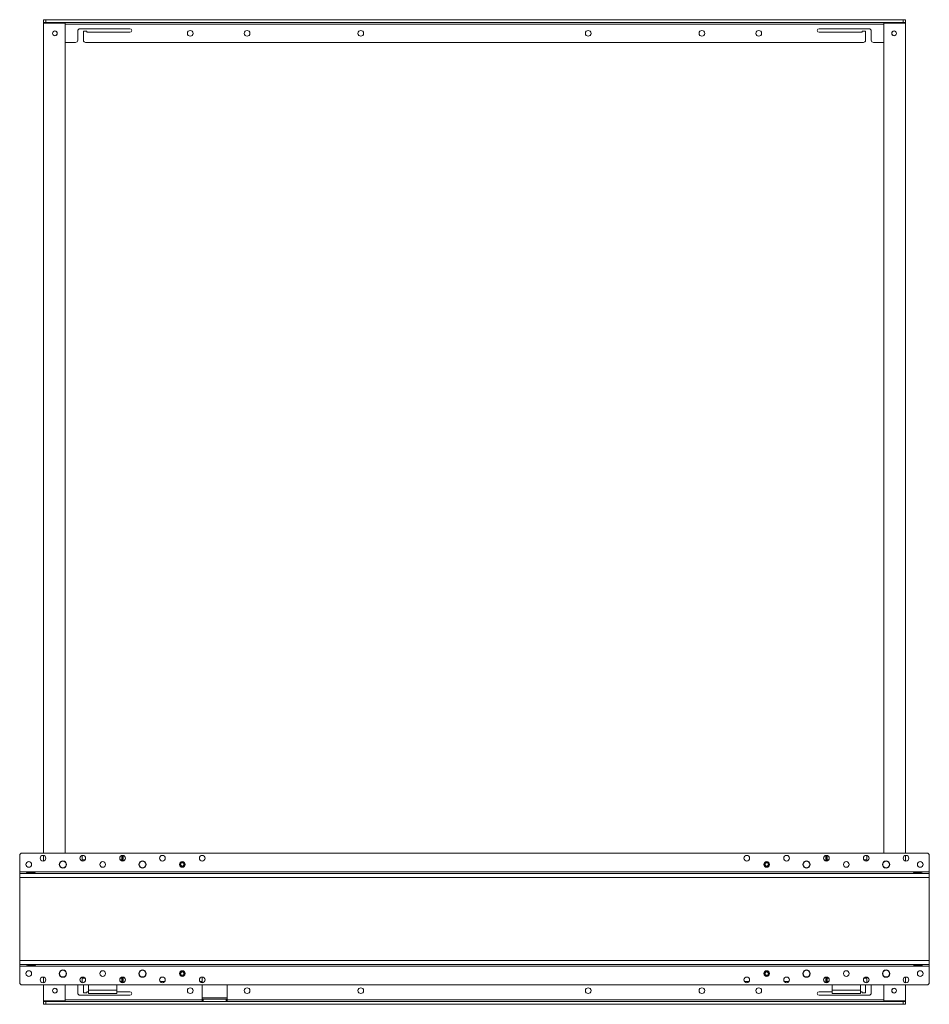
# Paper-space layout 'Sheet1(2)' of a CAD drawing. Units: millimetres. Extents: x 74 to 2868, y 380 to 2936.
# Drawn here: x 2011 to 2811, y 782 to 1648 of the extents above; entities that cross this region are included whole.
import ezdxf

# ---------------------------------------------------------------- set-up
doc = ezdxf.new("R2010")
doc.units = ezdxf.units.MM

psp = doc.layouts.new('Sheet1(2)')

# ---------------------------------------------------------------- linework, layer by layer
at = {"color": 7, "linetype": 'Continuous', "lineweight": 0}
for p, q in [((2032.32, 1645.737), (2032.32, 1648.237)), ((2032.32, 1648.237), (2034.32, 1648.237)), ((2034.32, 1645.737), (2032.32, 1645.737)), ((2032.32, 1645.737), (2032.32, 1645.237)), ((2034.32, 1648.237), (2034.32, 1645.737)), ((2788.32, 1648.237), (2034.32, 1648.237)), ((2788.32, 1645.737), (2034.32, 1645.737)), ((2788.32, 1645.737), (2788.32, 1648.237)), ((2788.32, 1648.237), (2790.32, 1648.237)), ((2790.32, 1645.737), (2788.32, 1645.737)), ((2790.32, 1648.237), (2790.32, 1645.737)), ((2790.32, 1645.737), (2790.32, 1645.237)), ((2032.32, 915.237), (2032.32, 1645.237)), ((2051.32, 1645.237), (2032.32, 1645.237)), ((2051.32, 915.237), (2051.32, 1645.237)), ((2062.32, 1630.237), (2062.32, 1638.237)), ((2064.32, 1640.237), (2108.32, 1640.237)), ((2067.32, 1637.737), (2067.32, 1630.237)), ((2067.82, 1638.237), (2069.82, 1638.237)), ((2108.32, 1637.237), (2070.82, 1637.237)), ((2758.32, 1640.237), (2714.32, 1640.237)), ((2714.32, 1637.237), (2751.82, 1637.237)), ((2752.82, 1638.237), (2754.82, 1638.237)), ((2755.32, 1637.737), (2755.32, 1630.237)), ((2760.32, 1630.237), (2760.32, 1638.237)), ((2771.32, 1645.237), (2771.32, 915.237)), ((2771.32, 1645.237), (2790.32, 1645.237)), ((2790.32, 1645.237), (2790.32, 915.237)), ((2060.32, 1628.237), (2051.32, 1628.237)), ((2753.32, 1628.237), (2069.32, 1628.237)), ((2771.32, 1628.237), (2762.32, 1628.237)), ((2011.32, 913.237), (2011.32, 898.837)), ((2809.32, 915.237), (2013.32, 915.237)), ((2032.32, 908.287), (2032.32, 913.186)), ((2066.32, 908.287), (2066.32, 913.186)), ((2101.17, 908.323), (2101.17, 913.151)), ((2101.37, 908.278), (2101.37, 913.196)), ((2102.32, 913.186), (2102.32, 908.287)), ((2720.32, 908.287), (2720.32, 913.186)), ((2721.27, 913.196), (2721.27, 908.278)), ((2721.47, 913.151), (2721.47, 908.323)), ((2756.32, 913.186), (2756.32, 908.287)), ((2790.32, 913.186), (2790.32, 908.287)), ((2811.32, 913.237), (2811.32, 898.837)), ((2068.82, 909.237), (2066.32, 909.237)), ((2101.17, 909.237), (2099.82, 909.237)), ((2154.32, 906.737), (2154.32, 907.354)), ((2154.601, 906.681), (2154.32, 906.737)), ((2668.32, 906.737), (2668.32, 907.354)), ((2668.601, 906.681), (2668.32, 906.737)), ((2722.82, 909.237), (2721.47, 909.237)), ((2756.32, 909.237), (2753.82, 909.237)), ((2811.32, 898.837), (2011.32, 898.837)), ((2011.32, 898.837), (2011.32, 897.237)), ((2811.32, 897.237), (2011.32, 897.237)), ((2011.32, 897.237), (2011.32, 893.637)), ((2811.32, 893.637), (2011.32, 893.637)), ((2011.32, 893.637), (2011.32, 820.837)), ((2020.32, 898.237), (2020.32, 898.025)), ((2020.32, 898.237), (2022.32, 898.237)), ((2021.32, 898.025), (2020.32, 898.025)), ((2021.32, 898.025), (2022.32, 898.025)), ((2022.32, 898.025), (2022.32, 898.237)), ((2800.32, 898.237), (2800.32, 898.025)), ((2800.32, 898.237), (2802.32, 898.237)), ((2801.32, 898.025), (2800.32, 898.025)), ((2801.32, 898.025), (2802.32, 898.025)), ((2802.32, 898.025), (2802.32, 898.237)), ((2811.32, 898.837), (2811.32, 897.237)), ((2811.32, 897.237), (2811.32, 893.637)), ((2811.32, 893.637), (2811.32, 820.837)), ((2811.32, 820.837), (2011.32, 820.837)), ((2011.32, 820.837), (2011.32, 817.237)), ((2811.32, 817.237), (2011.32, 817.237)), ((2011.32, 817.237), (2011.32, 815.637)), ((2811.32, 815.637), (2011.32, 815.637)), ((2011.32, 815.637), (2011.32, 801.237)), ((2020.32, 816.448), (2020.32, 816.237)), ((2020.32, 816.448), (2020.773, 816.448)), ((2022.32, 816.237), (2020.32, 816.237)), ((2020.773, 816.448), (2022.32, 816.448)), ((2022.32, 816.237), (2022.32, 816.448)), ((2800.32, 816.448), (2800.32, 816.237)), ((2800.32, 816.448), (2800.773, 816.448)), ((2802.32, 816.237), (2800.32, 816.237)), ((2800.773, 816.448), (2802.32, 816.448)), ((2802.32, 816.237), (2802.32, 816.448)), ((2811.32, 820.837), (2811.32, 817.237)), ((2811.32, 817.237), (2811.32, 815.637)), ((2811.32, 815.637), (2811.32, 801.237)), ((2032.32, 801.287), (2032.32, 806.186)), ((2066.32, 801.287), (2066.32, 806.186)), ((2101.17, 801.323), (2101.17, 806.151)), ((2101.37, 801.278), (2101.37, 806.196)), ((2102.32, 806.186), (2102.32, 801.287)), ((2154.32, 810.737), (2154.32, 811.354)), ((2154.601, 810.681), (2154.32, 810.737)), ((2171.82, 801.237), (2171.82, 806.237)), ((2669.791, 809.24), (2669.792, 809.526)), ((2669.792, 809.526), (2670.398, 809.645)), ((2720.32, 801.287), (2720.32, 806.186)), ((2721.27, 806.196), (2721.27, 801.278)), ((2721.47, 806.151), (2721.47, 801.323)), ((2756.32, 806.186), (2756.32, 801.287)), ((2790.32, 806.186), (2790.32, 801.287)), ((2809.32, 799.237), (2013.32, 799.237)), ((2032.32, 785.237), (2032.32, 799.237)), ((2051.32, 785.237), (2051.32, 799.237)), ((2062.32, 799.237), (2062.32, 792.237)), ((2066.32, 805.237), (2068.82, 805.237)), ((2067.32, 792.737), (2067.32, 799.237)), ((2071.82, 794.756), (2071.82, 799.237)), ((2096.82, 794.756), (2096.82, 799.237)), ((2099.82, 805.237), (2101.17, 805.237)), ((2099.82, 802.237), (2101.17, 802.237)), ((2134.82, 802.237), (2138.82, 802.237)), ((2169.82, 802.237), (2171.82, 802.237)), ((2171.82, 787.937), (2171.82, 799.237)), ((2193.82, 799.237), (2193.82, 787.937)), ((2648.82, 802.237), (2652.82, 802.237)), ((2683.82, 802.237), (2687.82, 802.237)), ((2721.47, 805.237), (2722.82, 805.237)), ((2721.47, 802.237), (2722.82, 802.237)), ((2725.82, 794.756), (2725.82, 799.237)), ((2750.82, 794.756), (2750.82, 799.237)), ((2753.82, 805.237), (2756.32, 805.237)), ((2755.32, 792.737), (2755.32, 799.237)), ((2760.32, 799.237), (2760.32, 792.237)), ((2771.32, 799.237), (2771.32, 785.237)), ((2790.32, 799.237), (2790.32, 785.237)), ((2064.32, 790.237), (2108.32, 790.237)), ((2069.82, 792.237), (2067.82, 792.237)), ((2071.82, 793.237), (2070.82, 793.237)), ((2096.82, 794.756), (2071.82, 794.756)), ((2071.82, 791.765), (2071.82, 794.756)), ((2071.82, 791.765), (2096.82, 791.765)), ((2096.82, 791.765), (2096.82, 794.756)), ((2108.32, 793.237), (2096.82, 793.237)), ((2714.32, 793.237), (2725.82, 793.237)), ((2758.32, 790.237), (2714.32, 790.237)), ((2750.82, 794.756), (2725.82, 794.756)), ((2725.82, 791.765), (2725.82, 794.756)), ((2725.82, 791.765), (2750.82, 791.765)), ((2750.82, 791.765), (2750.82, 794.756)), ((2750.82, 793.237), (2751.82, 793.237)), ((2754.82, 792.237), (2752.82, 792.237)), ((2051.32, 785.237), (2032.32, 785.237)), ((2032.32, 784.737), (2032.32, 785.237)), ((2032.32, 782.237), (2032.32, 784.737)), ((2032.32, 784.737), (2034.32, 784.737)), ((2034.32, 782.237), (2032.32, 782.237)), ((2034.32, 784.737), (2034.32, 782.237)), ((2034.32, 784.737), (2788.32, 784.737)), ((2034.32, 782.237), (2788.32, 782.237)), ((2171.82, 787.937), (2171.82, 786.737)), ((2193.82, 787.937), (2171.82, 787.937)), ((2171.82, 784.737), (2171.82, 786.737)), ((2171.82, 786.737), (2172.82, 786.737)), ((2172.82, 786.737), (2172.82, 784.737)), ((2172.82, 786.737), (2192.82, 786.737)), ((2192.82, 784.737), (2192.82, 786.737)), ((2192.82, 786.737), (2193.82, 786.737)), ((2193.82, 786.737), (2193.82, 787.937)), ((2193.82, 786.737), (2193.82, 784.737)), ((2771.32, 785.237), (2790.32, 785.237)), ((2788.32, 782.237), (2788.32, 784.737)), ((2788.32, 784.737), (2790.32, 784.737)), ((2790.32, 782.237), (2788.32, 782.237)), ((2790.32, 784.737), (2790.32, 785.237)), ((2790.32, 784.737), (2790.32, 782.237))]:
    psp.add_line(p, q, dxfattribs=at)
at = {"color": 8, "linetype": 'Continuous', "lineweight": 0}
for p, q in [((2771.32, 1644.437), (2051.32, 1644.437)), ((2101.21, 908.312), (2101.21, 913.161)), ((2101.33, 908.285), (2101.33, 913.188)), ((2101.41, 908.271), (2101.41, 913.203)), ((2101.82, 908.237), (2101.82, 913.237)), ((2720.82, 913.237), (2720.82, 908.237)), ((2721.23, 913.203), (2721.23, 908.271)), ((2721.31, 913.188), (2721.31, 908.285)), ((2721.43, 913.161), (2721.43, 908.312)), ((2017.164, 897.412), (2021.32, 897.412)), ((2021.32, 897.412), (2025.476, 897.412)), ((2797.164, 897.412), (2801.32, 897.412)), ((2801.32, 897.412), (2805.476, 897.412)), ((2019.047, 817.062), (2017.164, 817.062)), ((2025.476, 817.062), (2019.047, 817.062)), ((2799.047, 817.062), (2797.164, 817.062)), ((2805.476, 817.062), (2799.047, 817.062)), ((2101.21, 801.312), (2101.21, 806.161)), ((2101.33, 801.285), (2101.33, 806.188)), ((2101.41, 801.271), (2101.41, 806.203)), ((2101.82, 801.237), (2101.82, 806.237)), ((2720.82, 806.237), (2720.82, 801.237)), ((2721.23, 806.203), (2721.23, 801.271)), ((2721.31, 806.188), (2721.31, 801.285)), ((2721.43, 806.161), (2721.43, 801.312)), ((2051.32, 786.037), (2171.82, 786.037)), ((2193.82, 786.037), (2771.32, 786.037))]:
    psp.add_line(p, q, dxfattribs=at)
at = {"color": 7, "linetype": 'Continuous', "lineweight": 0, "flags": 128}
for points in [[(2154.32, 907.354), (2153.51, 907.193), (2152.823, 906.734), (2152.364, 906.047), (2152.203, 905.237), (2152.364, 904.426), (2152.823, 903.739), (2153.51, 903.281), (2154.32, 903.119), (2155.13, 903.281), (2155.817, 903.739), (2156.276, 904.426), (2156.438, 905.237), (2156.276, 906.047), (2155.817, 906.734), (2155.13, 907.193), (2154.32, 907.354), (2154.32, 907.354)], [(2668.32, 907.354), (2667.51, 907.193), (2666.823, 906.734), (2666.364, 906.047), (2666.203, 905.237), (2666.364, 904.426), (2666.823, 903.739), (2667.51, 903.281), (2668.32, 903.119), (2669.13, 903.281), (2669.817, 903.739), (2670.276, 904.426), (2670.438, 905.237), (2670.276, 906.047), (2669.817, 906.734), (2669.13, 907.193), (2668.32, 907.354), (2668.32, 907.354)], [(2154.32, 811.354), (2153.51, 811.193), (2152.823, 810.734), (2152.364, 810.047), (2152.203, 809.237), (2152.364, 808.426), (2152.823, 807.739), (2153.51, 807.281), (2154.32, 807.119), (2155.13, 807.281), (2155.817, 807.739), (2156.276, 808.426), (2156.438, 809.237), (2156.276, 810.047), (2155.817, 810.734), (2155.13, 811.193), (2154.32, 811.354), (2154.32, 811.354)], [(2670.398, 809.645), (2670.083, 810.409), (2669.5, 810.995), (2668.738, 811.312), (2667.912, 811.314), (2667.148, 811), (2666.562, 810.417), (2666.244, 809.654), (2666.243, 808.828), (2666.557, 808.064), (2667.14, 807.479), (2667.903, 807.161), (2668.729, 807.159), (2669.493, 807.474), (2670.078, 808.057), (2670.396, 808.819), (2670.398, 809.645), (2670.398, 809.645)]]:
    psp.add_lwpolyline(points, dxfattribs=at)
at = {"color": 7, "linetype": 'Continuous', "lineweight": 0}
for centre, radius in [((2042.32, 1636.237), 2.1), ((2042.32, 1636.237), 2.055), ((2161.32, 1636.237), 2.5), ((2211.32, 1636.237), 2.5), ((2311.32, 1636.237), 2.5), ((2511.32, 1636.237), 2.5), ((2611.32, 1636.237), 2.5), ((2661.32, 1636.237), 2.5), ((2780.32, 1636.237), 2.1), ((2780.32, 1636.237), 2.055), ((2031.82, 910.737), 2.5), ((2066.82, 910.737), 2.5), ((2101.82, 910.737), 2.5), ((2136.82, 910.737), 2.5), ((2171.82, 910.737), 2.5), ((2650.82, 910.737), 2.5), ((2685.82, 910.737), 2.5), ((2720.82, 910.737), 2.5), ((2755.82, 910.737), 2.5), ((2790.82, 910.737), 2.5), ((2019.32, 905.237), 2.5), ((2049.32, 905.237), 3.25), ((2049.32, 905.237), 2.983), ((2049.32, 905.237), 2.977), ((2084.32, 905.237), 2.5), ((2119.32, 905.237), 3.25), ((2119.32, 905.237), 2.983), ((2119.32, 905.237), 2.977), ((2154.32, 905.237), 2.5), ((2154.32, 905.237), 1.5), ((2668.32, 905.237), 2.5), ((2668.32, 905.237), 1.5), ((2703.32, 905.237), 3.25), ((2703.32, 905.237), 2.983), ((2703.32, 905.237), 2.977), ((2738.32, 905.237), 2.5), ((2773.32, 905.237), 3.25), ((2773.32, 905.237), 2.983), ((2773.32, 905.237), 2.977), ((2803.32, 905.237), 2.5), ((2019.32, 809.237), 2.5), ((2031.82, 803.737), 2.5), ((2049.32, 809.237), 3.25), ((2049.32, 809.237), 2.983), ((2049.32, 809.237), 2.977), ((2066.82, 803.737), 2.5), ((2084.32, 809.237), 2.5), ((2101.82, 803.737), 2.5), ((2119.32, 809.237), 3.25), ((2119.32, 809.237), 2.983), ((2119.32, 809.237), 2.977), ((2136.82, 803.737), 2.5), ((2154.32, 809.237), 2.5), ((2154.32, 809.237), 1.5), ((2171.82, 803.737), 2.5), ((2650.82, 803.737), 2.5), ((2668.32, 809.237), 2.5), ((2668.32, 809.237), 1.5), ((2685.82, 803.737), 2.5), ((2703.32, 809.237), 3.25), ((2703.32, 809.237), 2.983), ((2703.32, 809.237), 2.977), ((2720.82, 803.737), 2.5), ((2738.32, 809.237), 2.5), ((2755.82, 803.737), 2.5), ((2773.32, 809.237), 3.25), ((2773.32, 809.237), 2.983), ((2773.32, 809.237), 2.977), ((2790.82, 803.737), 2.5), ((2803.32, 809.237), 2.5), ((2161.32, 794.237), 2.5), ((2211.32, 794.237), 2.5), ((2311.32, 794.237), 2.5), ((2511.32, 794.237), 2.5), ((2611.32, 794.237), 2.5), ((2661.32, 794.237), 2.5), ((2042.32, 794.237), 2.1), ((2042.32, 794.237), 2.055), ((2780.32, 794.237), 2.1), ((2780.32, 794.237), 2.055)]:
    psp.add_circle(centre, radius, dxfattribs=at)
for centre, radius, start, end in [((2064.32, 1638.237), 2, 90, 180), ((2067.82, 1637.737), 0.5, 90, 180), ((2069.82, 1637.737), 0.5, 0, 90), ((2070.82, 1637.737), 0.5, 180, 270), ((2108.32, 1638.737), 1.5, 270, 90), ((2714.32, 1638.737), 1.5, 90, 270), ((2751.82, 1637.737), 0.5, 270, 0), ((2752.82, 1637.737), 0.5, 90, 180), ((2754.82, 1637.737), 0.5, 0, 90), ((2758.32, 1638.237), 2, 0, 90), ((2060.32, 1630.237), 2, 270, 0), ((2069.32, 1630.237), 2, 180, 270), ((2753.32, 1630.237), 2, 270, 0), ((2762.32, 1630.237), 2, 180, 270), ((2013.32, 913.237), 2, 90, 180), ((2809.32, 913.237), 2, 0, 90), ((2017.23, 897.337), 0.1, 131.320513, 270), ((2025.41, 897.337), 0.1, 270, 48.679487), ((2797.23, 897.337), 0.1, 131.320513, 270), ((2805.41, 897.337), 0.1, 270, 48.679487), ((2017.23, 817.137), 0.1, 90, 228.679487), ((2025.41, 817.137), 0.1, 311.320513, 90), ((2797.23, 817.137), 0.1, 90, 228.679487), ((2805.41, 817.137), 0.1, 311.320513, 90), ((2013.32, 801.237), 2, 180, 270), ((2069.32, 800.237), 2, 106.361333, 144.714023), ((2753.32, 800.237), 2, 35.285978, 73.638667), ((2809.32, 801.237), 2, 270, 0), ((2064.32, 792.237), 2, 180, 270), ((2067.82, 792.737), 0.5, 180, 270), ((2069.82, 792.737), 0.5, 270, 0), ((2070.82, 792.737), 0.5, 90, 180), ((2108.32, 791.737), 1.5, 270, 90), ((2714.32, 791.737), 1.5, 90, 270), ((2751.82, 792.737), 0.5, 0, 90), ((2752.82, 792.737), 0.5, 180, 270), ((2754.82, 792.737), 0.5, 270, 0), ((2758.32, 792.237), 2, 270, 0)]:
    psp.add_arc(centre, radius, start, end, dxfattribs=at)
for points, knots in [([(2020.327, 897.998), (2019.8, 897.976), (2018.929, 897.941), (2017.794, 897.902), (2017.372, 897.544), (2017.221, 897.417)], [0, 0, 0, 0, 0.49634263, 0.8203097, 1, 1, 1, 1]), ([(2025.428, 897.371), (2025.161, 897.552), (2024.547, 897.965), (2023.423, 897.978), (2022.661, 898), (2022.305, 898.011)], [0, 0, 0, 0, 0.2923522, 0.6690914, 1, 1, 1, 1]), ([(2800.327, 897.998), (2799.8, 897.976), (2798.929, 897.941), (2797.794, 897.902), (2797.372, 897.544), (2797.221, 897.417)], [0, 0, 0, 0, 0.49634263, 0.8203097, 1, 1, 1, 1]), ([(2805.428, 897.371), (2805.161, 897.552), (2804.547, 897.965), (2803.423, 897.978), (2802.661, 898), (2802.305, 898.011)], [0, 0, 0, 0, 0.2923522, 0.6690914, 1, 1, 1, 1]), ([(2017.256, 817.078), (2017.51, 816.907), (2018.109, 816.506), (2019.217, 816.497), (2019.978, 816.474), (2020.334, 816.463)], [0, 0, 0, 0, 0.2813678, 0.6641977, 1, 1, 1, 1]), ([(2022.301, 816.475), (2022.832, 816.497), (2023.707, 816.532), (2024.843, 816.571), (2025.263, 816.926), (2025.412, 817.051)], [0, 0, 0, 0, 0.4997274, 0.8233657, 1, 1, 1, 1]), ([(2797.256, 817.078), (2797.51, 816.907), (2798.109, 816.506), (2799.217, 816.497), (2799.978, 816.474), (2800.334, 816.463)], [0, 0, 0, 0, 0.2813678, 0.6641977, 1, 1, 1, 1]), ([(2802.301, 816.475), (2802.832, 816.497), (2803.707, 816.532), (2804.843, 816.571), (2805.263, 816.926), (2805.412, 817.051)], [0, 0, 0, 0, 0.4997274, 0.8233657, 1, 1, 1, 1])]:
    psp.add_open_spline(points, degree=3, knots=knots, dxfattribs=at)

doc.saveas('drawing.dxf')
